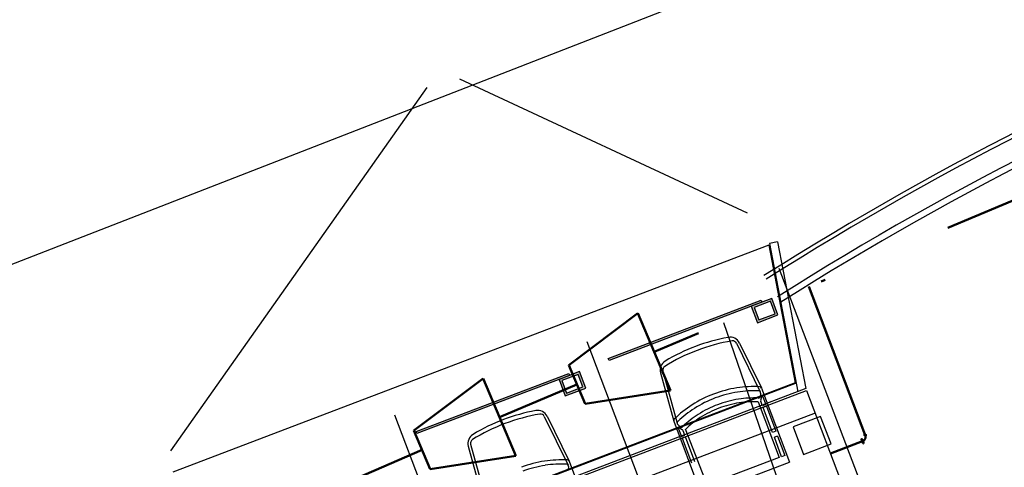
# Model space of a CAD drawing. Units: metres. Extents: x 738410 to 740008, y 7101598 to 7103230.
# Drawn here: x 739197 to 739220, y 7101792 to 7101802 of the extents above; entities that cross this region are included whole.
import ezdxf
from ezdxf.enums import TextEntityAlignment as Align

# ---------------------------------------------------------------- set-up
doc = ezdxf.new("R2010")
doc.units = ezdxf.units.M
doc.linetypes.add('CONTINOUS', pattern=[0])
doc.linetypes.add('DASHDOT', pattern=[25.4, 12.7, -6.35, 0, -6.35])
for name, color, linetype in [('0-estudos 2008', 252, 'Continuous'), ('Cable dutch and pits', 252, 'Continuous'), ('Cerca', 7, 'CERCA_ARAME'), ('faded lines', 252, 'Continuous'), ('Mangueira Flex', 1, 'Continuous'), ('Meio-fio', 252, 'Continuous'), ('PINTURA_RUA_01', 252, 'Continuous'), ('R80', 252, 'Continuous'), ('Security Boom', 252, 'Continuous'), ('trucks', 252, 'Continuous'), ('VV', 252, 'Continuous')]:
    doc.layers.add(name, color=color, linetype=linetype)
doc.layers.add('H-ÁGUA FRIA', color=220, linetype='DASHDOT', lineweight=50)
doc.styles.add('9R0700-NCingang_00$0$STANDARD', font='txt_____.ttf')
doc.styles.add('ARIAL', font='arial.ttf', dxfattribs={"width": 0.8, "oblique": 7})
doc.styles.add('LINHA1', font='txt.shx')
doc.styles.add('ROMANS', font='romans.shx', dxfattribs={"height": 2.5})
doc.linetypes.add('ALAMBRADO', pattern='A,0.008,-0.001,["XX",LINHA1,S=0.001,R=0,X=-0.0008,Y=-0.0005],-0.001', length=0.01)
doc.linetypes.add('CERCA_ARAME', pattern='A,0.008,-0.001,["X",LINHA1,S=0.001,R=0,X=-0.0004,Y=-0.0005],-0.001', length=0.01)

# ---------------------------------------------------------------- blocks, each defined once
blk = doc.blocks.new('A$C58DA04B8')
at = {"layer": 'H-ÁGUA FRIA', "ltscale": 3}
h = blk.add_hatch(color=252, dxfattribs=at)
h.paths.add_polyline_path([(739217.035, 7101792.405), (739217.048, 7101792.37, 1)])
h.paths.add_polyline_path([(739217.048, 7101792.37), (739217.035, 7101792.405, 1)])
h = blk.add_hatch(color=252, dxfattribs=at)
h.paths.add_polyline_path([(739217.035, 7101792.405), (739217.048, 7101792.37, 1)])
h.paths.add_polyline_path([(739217.048, 7101792.37), (739217.035, 7101792.405, 1)])
at = {"layer": 'Security Boom', "lineweight": 30}
for points in [[(739210.921, 7101794.212), (739210.938, 7101794.165), (739214.579, 7101795.55), (739214.562, 7101795.597)], [(739206.341, 7101792.469), (739206.359, 7101792.422), (739210, 7101793.808), (739209.982, 7101793.855)]]:
    blk.add_hatch(color=252, dxfattribs=at).paths.add_polyline_path(points)
h = blk.add_hatch(color=252, dxfattribs=at)
h.paths.add_polyline_path([(739214.729, 7101795.158), (739214.963, 7101795.247), (739214.813, 7101795.639), (739214.327, 7101795.454), (739214.477, 7101795.062)])
h.paths.add_polyline_path([(739214.392, 7101795.426), (739214.784, 7101795.575), (739214.898, 7101795.276), (739214.505, 7101795.126)], flags=16)
h = blk.add_hatch(color=252, dxfattribs=at)
h.paths.add_polyline_path([(739210.149, 7101793.415), (739210.383, 7101793.504), (739210.233, 7101793.897), (739209.747, 7101793.712), (739209.897, 7101793.319)])
h.paths.add_polyline_path([(739209.812, 7101793.683), (739210.205, 7101793.832), (739210.318, 7101793.533), (739209.926, 7101793.384)], flags=16)
at = {"layer": '0-estudos 2008', "color": 252}
for p, q in [((739214.747, 7101796.904, 0), (739200.551, 7101791.503, 0)), ((739214.747, 7101796.904, 0), (739215.372, 7101793.632, 0)), ((739214.955, 7101796.983, 0), (739214.759, 7101796.945, 0)), ((739214.759, 7101796.945, 0), (739215.433, 7101793.42, 0)), ((739214.955, 7101796.983, 0), (739215.623, 7101793.492, 0)), ((739215.623, 7101793.492, 0), (739202.164, 7101788.372, 0)), ((739215.395, 7101793.62, 0), (739202.249, 7101788.618, 0)), ((739215.372, 7101793.632, 0), (739202.258, 7101788.643, 0)), ((739202.182, 7101788.325, 0), (739215.641, 7101793.446, 0)), ((739215.641, 7101793.446, 0), (739232.704, 7101748.598, 0)), ((739215.845, 7101792.908, 0), (739202.386, 7101787.787, 0))]:
    blk.add_line(p, q, dxfattribs=at)
at = {"layer": 'Cable dutch and pits', "color": 252}
for p, q in [((739215.977, 7101792.833, 0), (739215.323, 7101792.584, 0)), ((739216.226, 7101792.178, 0), (739215.977, 7101792.833, 0)), ((739215.323, 7101792.584, 0), (739215.572, 7101791.929, 0)), ((739215.572, 7101791.929, 0), (739216.226, 7101792.178, 0))]:
    blk.add_line(p, q, dxfattribs=at)
at = {"layer": 'Cerca', "color": 252, "linetype": 'ALAMBRADO'}
blk.add_line((739185.377, 7101792.049, 0), (739216.643, 7101804.205, 0), dxfattribs=at)
at = {"layer": 'faded lines', "color": 252}
for p, q in [((739216.947, 7101791.216, 0), (739214.994, 7101796.348, 0)), ((739212.367, 7101789.473, 0), (739210.414, 7101794.606, 0)), ((739207.788, 7101787.731, 0), (739205.835, 7101792.863, 0))]:
    blk.add_line(p, q, dxfattribs=at)
at = {"layer": 'H-ÁGUA FRIA', "color": 252, "ltscale": 0.5}
for p, q in [((739307.429, 7101834.578, 0), (739212.015, 7101794.368, 0)), ((739210.172, 7101793.592, 0), (739208.329, 7101792.815, 0)), ((739206.486, 7101792.038, 0), (739109.055, 7101749.806, 0))]:
    blk.add_line(p, q, dxfattribs=at)
at = {"layer": 'H-ÁGUA FRIA', "color": 252, "ltscale": 3}
for p, q in [((739217.041, 7101792.387, 0), (739215.701, 7101795.922, 0)), ((739216.21, 7101791.95, 0), (739216.978, 7101792.241, 0))]:
    blk.add_line(p, q, dxfattribs=at)
at = {"layer": 'H-ÁGUA FRIA', "color": 252, "linetype": 'CONTINOUS', "ltscale": 3}
for p, q in [((739211.627, 7101795.29, 0), (739209.978, 7101794.053, 0)), ((739212.403, 7101793.447, 0), (739211.627, 7101795.29, 0)), ((739209.978, 7101794.053, 0), (739210.366, 7101793.131, 0)), ((739207.941, 7101793.737, 0), (739206.292, 7101792.499, 0)), ((739208.717, 7101791.894, 0), (739207.941, 7101793.737, 0)), ((739210.366, 7101793.131, 0), (739212.403, 7101793.447, 0)), ((739206.292, 7101792.499, 0), (739206.68, 7101791.578, 0)), ((739206.68, 7101791.578, 0), (739208.717, 7101791.894, 0))]:
    blk.add_line(p, q, dxfattribs=at)
at = {"layer": 'H-ÁGUA FRIA', "color": 252, "ltscale": 3}
blk.add_circle((739217.041, 7101792.387, 0), 0.0187, dxfattribs=at)
blk.add_circle((739217.041, 7101792.387, 0), 0.0187, dxfattribs=at)
blk.add_arc((739216.935, 7101792.347, 0), 0.114, 298.9887, 20.7637, dxfattribs=at)
blk.add_ellipse((739216.978, 7101792.242, 0), major_axis=(-0.0202, 0.0533), ratio=0.22616, start_param=1.948448, end_param=7.517615, dxfattribs=at)
at = {"layer": 'Mangueira Flex', "color": 252, "flags": 128}
blk.add_lwpolyline([(739213.665, 7101795.064), (739236.355, 7101729.199)], dxfattribs=at)
at = {"layer": 'Meio-fio', "color": 252}
for radius in [74.558, 74.408]:
    blk.add_arc((739254.822, 7101732.674, 0), radius, 110.72665, 122.3296, dxfattribs=at)
at = {"layer": 'PINTURA_RUA_01', "color": 252}
for radius in [75.158, 75.058]:
    blk.add_arc((739254.822, 7101732.674, 0), radius, 110.72665, 122.3296, dxfattribs=at)
at = {"layer": 'Security Boom', "color": 252, "lineweight": 30}
for p, q in [((739210.921, 7101794.212, 0.002), (739214.562, 7101795.597, 0.002)), ((739214.813, 7101795.639, 0.002), (739214.327, 7101795.454, 0.002)), ((739214.562, 7101795.597, 0.002), (739214.579, 7101795.55, 0.002)), ((739214.963, 7101795.247, 0.002), (739214.813, 7101795.639, 0.002)), ((739214.579, 7101795.55, 0.002), (739210.938, 7101794.165, 0.002)), ((739214.327, 7101795.454, 0.002), (739214.477, 7101795.062, 0.002)), ((739214.784, 7101795.575, 0.002), (739214.392, 7101795.426, 0.002)), ((739214.392, 7101795.426, 0.002), (739214.505, 7101795.126, 0.002)), ((739214.898, 7101795.276, 0.002), (739214.784, 7101795.575, 0.002)), ((739214.477, 7101795.062, 0.002), (739214.963, 7101795.247, 0.002)), ((739214.505, 7101795.126, 0.002), (739214.898, 7101795.276, 0.002)), ((739210.938, 7101794.165, 0.002), (739210.921, 7101794.212, 0.002)), ((739206.341, 7101792.469, 0.002), (739209.982, 7101793.855, 0.002)), ((739210, 7101793.808, 0.002), (739206.359, 7101792.422, 0.002)), ((739210.233, 7101793.897, 0.002), (739209.747, 7101793.712, 0.002)), ((739210.205, 7101793.832, 0.002), (739209.812, 7101793.683, 0.002)), ((739209.982, 7101793.855, 0.002), (739210, 7101793.808, 0.002)), ((739210.318, 7101793.533, 0.002), (739210.205, 7101793.832, 0.002)), ((739210.383, 7101793.504, 0.002), (739210.233, 7101793.897, 0.002)), ((739209.747, 7101793.712, 0.002), (739209.897, 7101793.319, 0.002)), ((739209.812, 7101793.683, 0.002), (739209.926, 7101793.384, 0.002)), ((739209.897, 7101793.319, 0.002), (739210.383, 7101793.504, 0.002)), ((739209.926, 7101793.384, 0.002), (739210.318, 7101793.533, 0.002)), ((739206.359, 7101792.422, 0.002), (739206.341, 7101792.469, 0.002))]:
    blk.add_line(p, q, dxfattribs=at)
at = {"layer": 'trucks', "color": 252, "extrusion": (5.73646e-11, 2.19304e-10, -1)}
for p, q in [((739213.974, 7101794.573, 0), (739214.541, 7101793.416, 0)), ((739214.044, 7101794.577, 0), (739214.567, 7101793.51, 0)), ((739212.165, 7101793.867, 0), (739212.479, 7101792.72, 0)), ((739212.221, 7101793.911, 0), (739212.561, 7101792.668, 0)), ((739214.569, 7101793.506, 0), (739215.236, 7101791.742, 0)), ((739214.549, 7101793.386, 0), (739214.545, 7101793.316, 0)), ((739214.552, 7101793.219, 0), (739214.586, 7101793.339, 0)), ((739214.586, 7101793.339, 0), (739214.671, 7101793.115, 0)), ((739214.49, 7101793.179, 0), (739214.991, 7101791.854, 0)), ((739214.592, 7101793.085, 0), (739214.553, 7101793.188, 0)), ((739214.671, 7101793.115, 0), (739214.592, 7101793.085, 0)), ((739214.686, 7101793.075, 0), (739214.607, 7101793.045, 0)), ((739214.831, 7101792.452, 0), (739214.607, 7101793.045, 0)), ((739214.686, 7101793.075, 0), (739214.91, 7101792.482, 0)), ((739209.394, 7101792.831, 0), (739209.961, 7101791.674, 0)), ((739209.464, 7101792.835, 0), (739209.988, 7101791.767, 0)), ((739212.481, 7101792.716, 0), (739213.147, 7101790.953, 0)), ((739212.575, 7101792.64, 0), (739212.624, 7101792.59, 0)), ((739212.683, 7101792.513, 0), (739212.578, 7101792.579, 0)), ((739212.578, 7101792.579, 0), (739212.663, 7101792.355, 0)), ((739212.65, 7101792.35, 0), (739212.65, 7101792.351, 0)), ((739212.663, 7101792.355, 0), (739212.742, 7101792.385, 0)), ((739212.665, 7101792.311, 0), (739212.665, 7101792.311, 0)), ((739212.678, 7101792.316, 0), (739212.757, 7101792.346, 0)), ((739212.678, 7101792.316, 0), (739212.902, 7101791.723, 0)), ((739212.742, 7101792.385, 0), (739212.703, 7101792.488, 0)), ((739213.273, 7101791.204, 0), (739212.756, 7101792.524, 0)), ((739212.981, 7101791.753, 0), (739212.757, 7101792.346, 0)), ((739214.91, 7101792.482, 0), (739214.831, 7101792.452, 0)), ((739214.955, 7101792.364, 0), (739214.876, 7101792.334, 0)), ((739215.05, 7101791.873, 0), (739214.876, 7101792.334, 0)), ((739214.955, 7101792.364, 0), (739215.129, 7101791.903, 0)), ((739207.586, 7101792.124, 0), (739207.899, 7101790.978, 0)), ((739207.641, 7101792.168, 0), (739207.981, 7101790.925, 0)), ((739214.991, 7101791.854, 0), (739213.273, 7101791.204, 0)), ((739215.129, 7101791.903, 0), (739215.05, 7101791.873, 0)), ((739209.969, 7101791.643, 0), (739209.965, 7101791.573, 0)), ((739209.99, 7101791.763, 0), (739210.656, 7101790, 0)), ((739213.168, 7101790.961, 0), (739215.236, 7101791.742, 0))]:
    blk.add_line(p, q, dxfattribs=at)
at = {"layer": 'trucks', "color": 252}
for centre, major_axis, ratio, start_param, end_param in [((739214.59, 7101790.294, 0), (-1.59, 4.203), 0.999998, -0.179021, -0.000106), ((739213.82, 7101794.467, 0), (-0.177, 0.177), 0.999999, 4.382872, 5.680329), ((739214.59, 7101790.294, 0), (-1.59, 4.203), 0.999998, -0.000198, 0.178771), ((739214.59, 7101790.294, 0), (-1.556, 4.109), 0.999998, -0.196799, -0.000547), ((739213.884, 7101794.529, 0), (-0.0707, 0.0707), 0.999999, 4.382872, 5.662993), ((739214.59, 7101790.294, 0), (-1.556, 4.109), 0.999998, -0.000395, 0.195911), ((739212.406, 7101793.933, 0), (-0.177, 0.177), 0.999999, -0.244973, 1.052432), ((739212.317, 7101793.937, 0), (-0.0707, 0.0707), 0.999999, -0.227636, 1.052432), ((739214.4, 7101790.797, 0), (-0.971, 2.567), 0.999998, -0.209584, -0.000071), ((739214.4, 7101790.797, 0), (-0.979, 2.563), 0.999998, -0.410325, -0.212831), ((739214.523, 7101793.488, 0), (-0.0354, 0.0354), 0.999999, 4.288448, 5.452236), ((739214.4, 7101790.797, 0), (-0.972, 2.566), 0.999998, -0.000795, 0.208719), ((739214.4, 7101790.797, 0), (-0.935, 2.473), 0.999998, -0.000084, 0.20943), ((739214.4, 7101790.797, 0), (-0.934, 2.473), 0.999998, -0.209171, 0.000343), ((739214.4, 7101790.797, 0), (-0.932, 2.474), 0.999998, -0.398647, -0.208409), ((739214.4, 7101790.797, 0), (-0.883, 2.311), 0.999998, -0.402757, -0.213054), ((739214.495, 7101793.319, 0), (-0.0354, 0.0354), 0.999999, 2.318435, 3.86942), ((739214.495, 7101793.319, 0), (-0.0354, 0.0354), 0.999999, 2.318435, 3.86942), ((739214.499, 7101793.389, 0), (-0.0354, 0.0354), 0.999999, 3.86942, 5.459493), ((739214.4, 7101790.797, 0), (-0.971, 2.566), 0.999998, 0.20915, 0.406645), ((739214.4, 7101790.797, 0), (-0.939, 2.472), 0.999998, 0.207805, 0.398043), ((739214.4, 7101790.797, 0), (-0.875, 2.314), 0.999998, 0.00006, 0.209574), ((739214.4, 7101790.797, 0), (-0.843, 2.23), 0.999998, 0.000138, 0.209652), ((739214.4, 7101790.797, 0), (-0.877, 2.313), 0.999998, -0.210456, -0.000942), ((739214.4, 7101790.797, 0), (-0.845, 2.229), 0.999998, -0.210505, -0.000991), ((739214.4, 7101790.797, 0), (-0.835, 2.233), 0.999998, -0.395614, -0.205911), ((739214.6, 7101793.205, 0), (-0.0354, 0.0354), 0.999999, 0.503014, 1.146856), ((739210.01, 7101788.551, 0), (-1.59, 4.203), 0.999998, -0.179021, -0.000106), ((739210.01, 7101788.551, 0), (-1.556, 4.109), 0.999998, -0.196799, -0.000547), ((739209.24, 7101792.725, 0), (-0.177, 0.177), 0.999999, 4.382872, 5.680329), ((739209.304, 7101792.787, 0), (-0.0707, 0.0707), 0.999999, 4.382872, 5.662993), ((739214.4, 7101790.797, 0), (-0.865, 2.318), 0.999998, 0.213746, 0.403448), ((739214.4, 7101790.797, 0), (-0.842, 2.23), 0.999998, 0.210044, 0.399747), ((739210.01, 7101788.551, 0), (-1.556, 4.109), 0.999998, -0.000395, 0.195911), ((739210.01, 7101788.551, 0), (-1.59, 4.203), 0.999998, -0.000198, 0.178771), ((739212.527, 7101792.734, 0), (-0.0354, 0.0354), 0.999999, -0.016933, 1.146856), ((739212.61, 7101792.675, 0), (-0.0354, 0.0354), 0.999999, -0.02419, 1.565884), ((739212.66, 7101792.625, 0), (-0.0354, 0.0354), 0.999999, 1.565884, 3.116868), ((739207.827, 7101792.19, 0), (-0.177, 0.177), 0.999999, -0.244973, 1.052432), ((739212.656, 7101792.471, 0), (-0.0354, 0.0354), 0.999999, 4.288448, 4.93229), ((739207.738, 7101792.194, 0), (-0.0707, 0.0707), 0.999999, -0.227636, 1.052432), ((739209.82, 7101789.054, 0), (-0.971, 2.567), 0.999998, -0.209584, -0.000071), ((739209.82, 7101789.054, 0), (-0.934, 2.473), 0.999998, -0.209171, 0.000343), ((739209.82, 7101789.054, 0), (-0.979, 2.563), 0.999998, -0.410325, -0.212831), ((739209.82, 7101789.054, 0), (-0.932, 2.474), 0.999998, -0.398647, -0.208409), ((739209.92, 7101791.646, 0), (-0.0354, 0.0354), 0.999999, 3.86942, 5.459493), ((739209.943, 7101791.745, 0), (-0.0354, 0.0354), 0.999999, 4.288448, 5.452236)]:
    blk.add_ellipse(centre, major_axis=major_axis, ratio=ratio, start_param=start_param, end_param=end_param, dxfattribs=at)
at = {"layer": 'VV', "color": 252}
for p, q in [((739214.235, 7101797.668, 0), (739207.381, 7101800.857, 0)), ((739200.501, 7101792.016, 0), (739206.606, 7101800.66, 0))]:
    blk.add_line(p, q, dxfattribs=at)
at = {"color": 252, "linetype": 'Continuous', "extrusion": (-0.002798, 0.0034, 0.99999), "style": '9R0700-NCingang_00$0$STANDARD', "text_generation_flag": 4, "width": 1, "flags": 1}
for p in [(738933.688, 7102789.767, 22082.174), (738962.426, 7102759.059, 22088.098)]:
    blk.add_attdef('JAAR', p, '', height=0.00895, rotation=311.2126, dxfattribs=at)
at = {"color": 252, "linetype": 'Continuous', "extrusion": (-0.000804724, 0.000600123, 0.999999), "style": '9R0700-NCingang_00$0$STANDARD', "text_generation_flag": 4, "width": 1, "flags": 1}
for p in [(738961.915, 7102804.207, 3664.545), (739018.377, 7102741.653, 3669.726)]:
    blk.add_attdef('JAAR', p, '', height=0.00895, rotation=132.7665, dxfattribs=at)
at = {"color": 252, "linetype": 'Continuous', "extrusion": (-0.003011, 0.003209, 0.99999), "style": '9R0700-NCingang_00$0$STANDARD'}
blk.add_attdef('JAAR', (738965.589, 7102759.512, 20577.314), '', height=0.01, rotation=312.3681, dxfattribs=at)
at = {"color": 252, "linetype": 'Continuous', "extrusion": (-0.000596807, 0.000796356, 1), "style": '9R0700-NCingang_00$0$STANDARD'}
blk.add_attdef('JAAR', (739014.754, 7102744.706, 5217.181), '', height=0.01, rotation=133.9219, dxfattribs=at)
at = {"color": 252, "style": 'ROMANS'}
for rotation, p in [(223.8179, (739210.58, 7102495.743, 0)), (223.8179, (739209.93, 7102495.119, 0)), (223.8179, (739209.281, 7102494.496, 0)), (223.8179, (739208.631, 7102493.873, 0)), (133.8179, (739213.994, 7102493.577, 0)), (133.8179, (739214.548, 7102492.999, 0)), (223.8179, (739215.874, 7102491.657, 0)), (223.8179, (739205.75, 7102491.108, 0)), (133.8179, (739216.348, 7102491.123, 0)), (223.8179, (739205.146, 7102490.529, 0)), (223.8179, (739204.483, 7102489.892, 0)), (223.8179, (739216.361, 7102489.718, 0)), (223.8179, (739203.819, 7102489.255, 0)), (223.8179, (739215.712, 7102489.094, 0)), (223.8179, (739203.155, 7102488.618, 0)), (223.8179, (739215.062, 7102488.471, 0)), (223.8179, (739214.413, 7102487.848, 0)), (223.8179, (739219.833, 7102486.099, 0)), (223.8179, (739219.184, 7102485.476, 0)), (223.8179, (739211.592, 7102485.141, 0)), (223.8179, (739218.534, 7102484.853, 0)), (223.8179, (739210.928, 7102484.504, 0)), (133.8179, (739206.814, 7102484.368, 0)), (223.8179, (739217.885, 7102484.23, 0)), (223.8179, (739210.264, 7102483.867, 0)), (133.8179, (739223.247, 7102483.933, 0)), (133.8179, (739223.801, 7102483.356, 0)), (223.8179, (739209.6, 7102483.23, 0)), (223.8179, (739208.936, 7102482.593, 0)), (223.8179, (739225.128, 7102482.014, 0)), (223.8179, (739215.003, 7102481.465, 0)), (133.8179, (739225.601, 7102481.48, 0)), (223.8179, (739214.4, 7102480.886, 0)), (223.8179, (739213.736, 7102480.249, 0)), (223.8179, (739225.614, 7102480.074, 0)), (223.8179, (739213.072, 7102479.612, 0)), (223.8179, (739224.965, 7102479.451, 0)), (223.8179, (739212.408, 7102478.975, 0)), (223.8179, (739224.316, 7102478.828, 0)), (223.8179, (739223.666, 7102478.205, 0)), (223.8179, (739220.845, 7102475.498, 0)), (133.8179, (739216.067, 7102474.724, 0)), (223.8179, (739220.181, 7102474.861, 0)), (223.8179, (739219.517, 7102474.224, 0)), (223.8179, (739218.853, 7102473.587, 0)), (223.8179, (739218.19, 7102472.95, 0))]:
    blk.add_attdef('LARG/UN', text='', height=0.075, rotation=rotation, dxfattribs=at).set_placement(p, align=Align.TOP_CENTER)
for rotation, p in [(223.8179, (739210.606, 7102495.715, 0)), (223.8179, (739209.957, 7102495.091, 0)), (223.8179, (739209.308, 7102494.468, 0)), (223.8179, (739208.658, 7102493.845, 0)), (133.8179, (739213.966, 7102493.55, 0)), (133.8179, (739214.52, 7102492.973, 0)), (223.8179, (739215.901, 7102491.629, 0)), (223.8179, (739205.777, 7102491.08, 0)), (133.8179, (739216.32, 7102491.097, 0)), (223.8179, (739205.173, 7102490.501, 0)), (223.8179, (739204.509, 7102489.864, 0)), (223.8179, (739216.388, 7102489.69, 0)), (223.8179, (739203.846, 7102489.227, 0)), (223.8179, (739215.738, 7102489.066, 0)), (223.8179, (739203.182, 7102488.59, 0)), (223.8179, (739215.089, 7102488.443, 0)), (223.8179, (739214.44, 7102487.82, 0)), (223.8179, (739219.86, 7102486.071, 0)), (223.8179, (739219.21, 7102485.448, 0)), (223.8179, (739211.618, 7102485.113, 0)), (223.8179, (739218.561, 7102484.825, 0)), (223.8179, (739210.955, 7102484.476, 0)), (133.8179, (739206.786, 7102484.341, 0)), (223.8179, (739217.912, 7102484.202, 0)), (223.8179, (739210.291, 7102483.839, 0)), (133.8179, (739223.219, 7102483.906, 0)), (133.8179, (739223.773, 7102483.329, 0)), (223.8179, (739209.627, 7102483.202, 0)), (223.8179, (739208.963, 7102482.565, 0)), (223.8179, (739225.155, 7102481.986, 0)), (223.8179, (739215.03, 7102481.437, 0)), (133.8179, (739225.573, 7102481.453, 0)), (223.8179, (739214.427, 7102480.858, 0)), (223.8179, (739213.763, 7102480.221, 0)), (223.8179, (739225.641, 7102480.046, 0)), (223.8179, (739213.099, 7102479.584, 0)), (223.8179, (739224.992, 7102479.423, 0)), (223.8179, (739212.435, 7102478.947, 0)), (223.8179, (739224.342, 7102478.8, 0)), (223.8179, (739223.693, 7102478.177, 0)), (223.8179, (739220.872, 7102475.47, 0)), (223.8179, (739220.208, 7102474.833, 0)), (133.8179, (739216.039, 7102474.697, 0)), (223.8179, (739219.544, 7102474.196, 0)), (223.8179, (739218.88, 7102473.559, 0)), (223.8179, (739218.216, 7102472.922, 0))]:
    blk.add_attdef('JB0', text='', height=0.1, rotation=rotation, dxfattribs=at).set_placement(p, align=Align.BOTTOM_CENTER)
for p in [(738994.937, 7102060.229, 0), (738978.577, 7102053.849, -8.254)]:
    blk.add_attdef('COTA', p, '', height=3, dxfattribs=at)
at = {"color": 252, "linetype": 'Continuous', "style": '9R0700-NCingang_00$0$STANDARD', "width": 1, "flags": 1}
for p, rotation, oblique in [((739453.397, 7101868.855, 0), 129.887, 0), ((739449.663, 7101865.734, 0), 129.887, 0), ((739223.817, 7101766.179, 0), 110.8334, 360), ((739219.269, 7101764.448, 0), 110.8334, 360)]:
    blk.add_attdef('JAAR', p, '', height=0.00895, rotation=rotation, dxfattribs=dict(at, oblique=oblique))
at = {"color": 252, "style": 'ARIAL', "text_generation_flag": 4}
for p in [(739107.271, 7101747.909, 0), (739107.879, 7101746.429, 0), (739106.777, 7101743.982, 0), (739105.105, 7101743.294, 0)]:
    blk.add_attdef('00', text='', height=0.175, rotation=112.3434, dxfattribs=at).set_placement(p, align=Align.MIDDLE_CENTER)
at = {"layer": 'R80', "color": 252, "style": 'ARIAL', "text_generation_flag": 4, "width": 1}
for rotation, p in [(133.912, (739391.758, 7102218.422, 0)), (133.912, (739393.422, 7102216.693, 0)), (133.912, (739395.087, 7102214.964, 0)), (133.912, (739396.89, 7102213.091, 0)), (133.912, (739398.701, 7102211.209, 0)), (133.912, (739396.393, 7102209.354, 0)), (133.912, (739391.218, 7102209.14, 0)), (133.912, (739396.231, 7102209.198, 0)), (133.912, (739390.894, 7102208.828, 0)), (133.912, (739391.056, 7102208.984, 0)), (133.912, (739396.069, 7102209.042, 0)), (133.912, (739393.284, 7102208.547, 0)), (133.912, (739394.092, 7102207.235, 0)), (133.912, (739394.254, 7102207.391, 0)), (133.912, (739393.93, 7102207.079, 0)), (133.912, (739393.489, 7102206.815, 0)), (133.912, (739397.626, 7102206.703, 0)), (313.912, (739404.648, 7102205.032, 0)), (133.912, (739393.459, 7102202.691, 0)), (133.912, (739393.017, 7102202.266, 0)), (313.912, (739386.928, 7102201.71, 0)), (313.912, (739387.533, 7102201.081, 0)), (313.912, (739388.214, 7102200.375, 0)), (313.912, (739390.178, 7102200.156, 0)), (133.912, (739395.774, 7102200.085, 0)), (313.912, (739410.824, 7102198.563, 0)), (313.912, (739395.683, 7102197.606, 0)), (313.912, (739412.678, 7102196.637, 0)), (313.912, (739415.15, 7102194.378, 0)), (313.912, (739396.069, 7102194.221, 0)), (313.912, (739397.048, 7102192.993, 0)), (313.912, (739418.324, 7102191.081, 0)), (133.912, (739409.561, 7102189.276, 0)), (313.912, (739400.923, 7102188.968, 0)), (133.912, (739408.337, 7102187.677, 0)), (133.912, (739420.098, 7102182.399, 0)), (313.912, (739410.198, 7102179.334, 0)), (133.912, (739415.134, 7102177.62, 0)), (313.912, (739413.26, 7102177.335, 0))]:
    blk.add_attdef('AC-000', text='', height=0.15, rotation=rotation, dxfattribs=at).set_placement(p, align=Align.MIDDLE_CENTER)
at = {"layer": 'R80', "color": 252, "style": 'ARIAL', "width": 1}
for rotation, oblique, p in [(313.912, 360, (739400.124, 7102209.732, 0)), (313.912, 360, (739399.459, 7102208.467, 0)), (313.912, 360, (739401.935, 7102207.85, 0)), (313.912, 360, (739398.183, 7102207.496, 0)), (313.912, 360, (739398.021, 7102207.34, 0)), (313.912, 360, (739397.859, 7102207.184, 0)), (313.912, 360, (739396.14, 7102205.433, 0)), (313.912, 360, (739395.816, 7102205.121, 0)), (313.912, 360, (739395.978, 7102205.277, 0)), (313.912, 360, (739397.765, 7102204.886, 0)), (313.912, 360, (739395.535, 7102204.69, 0)), (313.912, 360, (739397.258, 7102204.42, 0)), (313.912, 360, (739399.011, 7102203.225, 0)), (43.912, 0, (739399.979, 7102203.419, 0)), (313.912, 360, (739398.849, 7102203.069, 0)), (313.912, 360, (739398.687, 7102202.913, 0)), (313.912, 360, (739397.772, 7102202.332, 0)), (313.912, 360, (739397.61, 7102202.176, 0)), (313.912, 360, (739402.339, 7102202.091, 0)), (313.912, 360, (739397.448, 7102202.02, 0)), (313.912, 360, (739402.177, 7102201.935, 0)), (313.912, 360, (739402.015, 7102201.779, 0)), (313.912, 360, (739405.617, 7102200.538, 0)), (43.912, 0, (739396.673, 7102200.121, 0)), (313.912, 360, (739408.736, 7102197.298, 0)), (313.912, 360, (739391.012, 7102196.996, 0)), (43.912, 0, (739406.075, 7102196.681, 0)), (313.912, 360, (739403.178, 7102195.719, 0)), (133.912, 360, (739392.282, 7102195.554, 0)), (313.912, 360, (739404.892, 7102194.295, 0)), (43.912, 0, (739402.901, 7102193.626, 0)), (313.912, 360, (739395.346, 7102193.525, 0)), (313.912, 360, (739399.91, 7102193.435, 0)), (313.912, 360, (739399.585, 7102193.123, 0)), (313.912, 360, (739399.747, 7102193.279, 0)), (313.912, 360, (739406.725, 7102193.23, 0)), (313.912, 360, (739406.401, 7102192.918, 0)), (313.912, 360, (739406.563, 7102193.074, 0)), (313.912, 360, (739410.488, 7102191.897, 0)), (313.912, 360, (739397.881, 7102191.091, 0)), (313.912, 360, (739404.431, 7102190.693, 0)), (313.912, 360, (739413.549, 7102190.621, 0)), (313.912, 360, (739413.711, 7102190.777, 0)), (313.912, 360, (739408.911, 7102190.379, 0)), (313.912, 360, (739413.387, 7102190.465, 0)), (313.912, 360, (739408.698, 7102190.174, 0)), (313.912, 360, (739420.284, 7102189.045, 0)), (313.912, 360, (739404.997, 7102188.67, 0)), (313.912, 360, (739405.159, 7102188.826, 0)), (313.912, 360, (739404.835, 7102188.514, 0)), (313.912, 360, (739411.033, 7102188.078, 0)), (313.912, 360, (739402.753, 7102187.067, 0)), (313.912, 360, (739406.705, 7102186.105, 0)), (313.912, 360, (739417.47, 7102186.139, 0)), (313.912, 360, (739403.888, 7102185.888, 0)), (43.912, 0, (739410.795, 7102185.964, 0)), (313.912, 360, (739417.308, 7102185.983, 0)), (313.912, 360, (739417.145, 7102185.827, 0)), (313.912, 360, (739413.252, 7102185.451, 0)), (313.912, 360, (739413.414, 7102185.607, 0)), (313.912, 360, (739413.09, 7102185.295, 0)), (313.912, 360, (739410.504, 7102184.289, 0)), (313.912, 360, (739410.18, 7102183.976, 0)), (313.912, 360, (739410.342, 7102184.133, 0)), (313.912, 360, (739406.427, 7102183.224, 0)), (43.912, 0, (739413.48, 7102182.979, 0)), (313.912, 360, (739407.849, 7102181.774, 0)), (313.912, 360, (739412.756, 7102181.639, 0)), (313.912, 360, (739412.918, 7102181.795, 0)), (313.912, 360, (739412.594, 7102181.483, 0))]:
    blk.add_attdef('AC-000', text='', height=0.15, rotation=rotation, dxfattribs=dict(at, oblique=oblique)).set_placement(p, align=Align.MIDDLE_CENTER)
for tag, p, height, oblique in [('NPB', (739398.169, 7102208.643, 0), 0.1, 0), ('NPB', (739399.152, 7102207.682, 0), 0.1, 0), ('NPB', (739399.735, 7102207.017, 0), 0.1, 0), ('NPA', (739396.647, 7102206.152, 0), 0.15, 360), ('NPB', (739400.799, 7102205.714, 0), 0.1, 0), ('NPB', (739394.438, 7102205.04, 0), 0.1, 0), ('NPA', (739400.072, 7102204.76, 0), 0.15, 360), ('NPB', (739393.862, 7102204.485, 0), 0.1, 0), ('NPA', (739394.651, 7102204.217, 0), 0.15, 360), ('NPB', (739393.285, 7102203.931, 0), 0.1, 0), ('NPB', (739392.709, 7102203.376, 0), 0.1, 0), ('NPB', (739393.531, 7102202.783, 0), 0.1, 0), ('NPA', (739385.955, 7102201.462, 0), 0.15, 360), ('NPB', (739392.193, 7102201.495, 0), 0.1, 0), ('NPA', (739396.307, 7102201.215, 0), 0.15, 360), ('NPA', (739401.015, 7102201.052, 0), 0.15, 360), ('NPA', (739391.072, 7102197.4, 0), 0.15, 360), ('NPA', (739400.774, 7102195.526, 0), 0.15, 360), ('NPA', (739398.497, 7102194.511, 0), 0.15, 360), ('NPA', (739398.018, 7102191.619, 0), 0.15, 360), ('NPA', (739413.79, 7102191.243, 0), 0.15, 360), ('NPA', (739394.833, 7102190.267, 0), 0.15, 360), ('NPA', (739403.544, 7102189.719, 0), 0.15, 360), ('NPA', (739412.009, 7102186.302, 0), 0.15, 360), ('NPA', (739416.584, 7102184.955, 0), 0.15, 360), ('NPA', (739410.596, 7102182.998, 0), 0.15, 360), ('NPA', (739413.319, 7102181.961, 0), 0.15, 360)]:
    blk.add_attdef(tag, p, '', height=height, rotation=313.912, dxfattribs=dict(at, oblique=oblique))
at = {"layer": 'R80', "color": 252, "style": 'ARIAL', "oblique": 360}
for tag, p, height in [('NPA', (739398.277, 7102208.747, 0), 0.1), ('NPA', (739399.26, 7102207.786, 0), 0.1), ('NPA', (739399.843, 7102207.121, 0), 0.1), ('NPB', (739396.485, 7102205.996, 0), 0.15), ('NPA', (739400.907, 7102205.818, 0), 0.1), ('NPA', (739394.546, 7102205.144, 0), 0.1), ('NPA', (739393.97, 7102204.589, 0), 0.1), ('NPB', (739399.91, 7102204.604, 0), 0.15), ('NPA', (739393.393, 7102204.035, 0), 0.1), ('NPB', (739394.489, 7102204.061, 0), 0.15), ('NPA', (739392.817, 7102203.48, 0), 0.1), ('NPA', (739393.639, 7102202.887, 0), 0.1), ('NPA', (739392.301, 7102201.599, 0), 0.1), ('NPB', (739385.793, 7102201.306, 0), 0.15), ('NPB', (739396.145, 7102201.059, 0), 0.15), ('NPB', (739400.853, 7102200.896, 0), 0.15), ('NPB', (739390.91, 7102197.244, 0), 0.15), ('NPB', (739400.612, 7102195.369, 0), 0.15), ('NPB', (739398.335, 7102194.355, 0), 0.15), ('NPB', (739397.856, 7102191.463, 0), 0.15), ('NPB', (739413.628, 7102191.087, 0), 0.15), ('NPB', (739394.671, 7102190.111, 0), 0.15), ('NPB', (739403.382, 7102189.563, 0), 0.15), ('NPB', (739411.847, 7102186.146, 0), 0.15), ('NPB', (739416.422, 7102184.799, 0), 0.15), ('NPB', (739410.434, 7102182.842, 0), 0.15), ('NPB', (739413.157, 7102181.805, 0), 0.15)]:
    blk.add_attdef(tag, p, '', height=height, rotation=313.912, dxfattribs=at)
at = {"layer": 'R80', "color": 252, "style": 'ARIAL', "text_generation_flag": 4}
for tag, p, height, rotation in [('NPA', (739394.992, 7102207.871, 0), 0.15, 133.912), ('NPA', (739390.046, 7102207.718, 0), 0.15, 133.912), ('NPA', (739392.983, 7102205.95, 0), 0.15, 133.912), ('NPB', (739396.169, 7102203.242, 0), 0.1, 133.912), ('NPB', (739395.593, 7102202.687, 0), 0.1, 133.912), ('NPB', (739395.017, 7102202.132, 0), 0.1, 133.912), ('NPB', (739394.44, 7102201.577, 0), 0.1, 133.912), ('NPA', (739656.638, 7102071.68, 0), 0.5, 241.8183), ('NPB', (739657.299, 7102071.326, 0), 0.5, 241.8183), ('NPA', (739645.967, 7102056.975, 0), 0.5, 231.8183), ('NPB', (739646.557, 7102056.512, 0), 0.5, 231.8183)]:
    blk.add_attdef(tag, p, '', height=height, rotation=rotation, dxfattribs=at)
at = {"layer": 'R80', "color": 252, "style": 'ARIAL', "text_generation_flag": 4, "width": 1}
for tag, p, height in [('NPB', (739389.884, 7102207.562, 0), 0.15), ('NPB', (739394.83, 7102207.715, 0), 0.15), ('NPB', (739392.821, 7102205.794, 0), 0.15), ('NPA', (739396.278, 7102203.346, 0), 0.1), ('NPA', (739395.701, 7102202.791, 0), 0.1), ('NPA', (739395.125, 7102202.236, 0), 0.1), ('NPA', (739394.549, 7102201.681, 0), 0.1)]:
    blk.add_attdef(tag, p, '', height=height, rotation=133.912, dxfattribs=at)
at = {"layer": 'R80', "color": 252, "style": 'ARIAL'}
for p in [(739380.075, 7102199.23, 0), (739384.163, 7102198.994, 0), (739379.311, 7102196.103, 0), (739382.557, 7102196.201, 0), (739375.897, 7102195.207, 0), (739378.196, 7102193.335, 0), (739378.166, 7102191.967, 0), (739375.722, 7102191.093, 0), (739371.286, 7102190.769, 0), (739373.339, 7102187.32, 0), (739370.356, 7102186.931, 0), (739366.675, 7102186.33, 0), (739383.033, 7102183.442, 0), (739368.944, 7102183.089, 0), (739362.497, 7102182.308, 0), (739366.44, 7102182.222, 0), (739400.914, 7102181.593, 0), (739398.369, 7102179.776, 0), (739364.982, 7102179.275, 0), (739361.733, 7102179.181, 0), (739358.535, 7102178.493, 0), (739401.524, 7102176.95, 0), (739356.576, 7102176.608, 0), (739398.192, 7102176.491, 0), (739393.975, 7102175.545, 0), (739397.346, 7102172.927, 0), (739394.675, 7102171.349, 0), (739389.148, 7102170.898, 0), (739371.741, 7102168.785, 0), (739392.735, 7102168.488, 0), (739388.971, 7102167.613, 0), (739384.902, 7102166.514, 0), (739388.124, 7102164.05, 0), (739380.791, 7102162.853, 0), (739381.384, 7102162.685, 0), (739385.427, 7102162.499, 0), (739383.946, 7102160.027, 0), (739380.614, 7102159.568, 0), (739379.984, 7102156.213, 0), (739377.541, 7102154.83, 0)]:
    blk.add_attdef('AC-000', text='', height=0.2, rotation=43.911, dxfattribs=at).set_placement(p, align=Align.MIDDLE_CENTER)
for tag, p, height, rotation in [('NPA', (739631.816, 7102096.924, 0), 1, 61.8183), ('NPB', (739633.138, 7102096.216, 0), 1, 61.8183), ('NPA', (739610.079, 7102087.374, 0), 1, 51.8183), ('NPB', (739611.258, 7102086.447, 0), 1, 51.8183), ('NPA', (739624.836, 7102076.954, 0), 1, 51.8183), ('NPB', (739626.015, 7102076.026, 0), 1, 51.8183), ('NPA', (739643.515, 7102048.058, 0), 0.5, 51.8183), ('NPB', (739644.105, 7102047.595, 0), 0.5, 51.8183)]:
    blk.add_attdef(tag, p, '', height=height, rotation=rotation, dxfattribs=at)

msp = doc.modelspace()

# ---------------------------------------------------------------- block references
msp.add_blockref('A$C58DA04B8', (0, 0))

doc.saveas('drawing.dxf')
